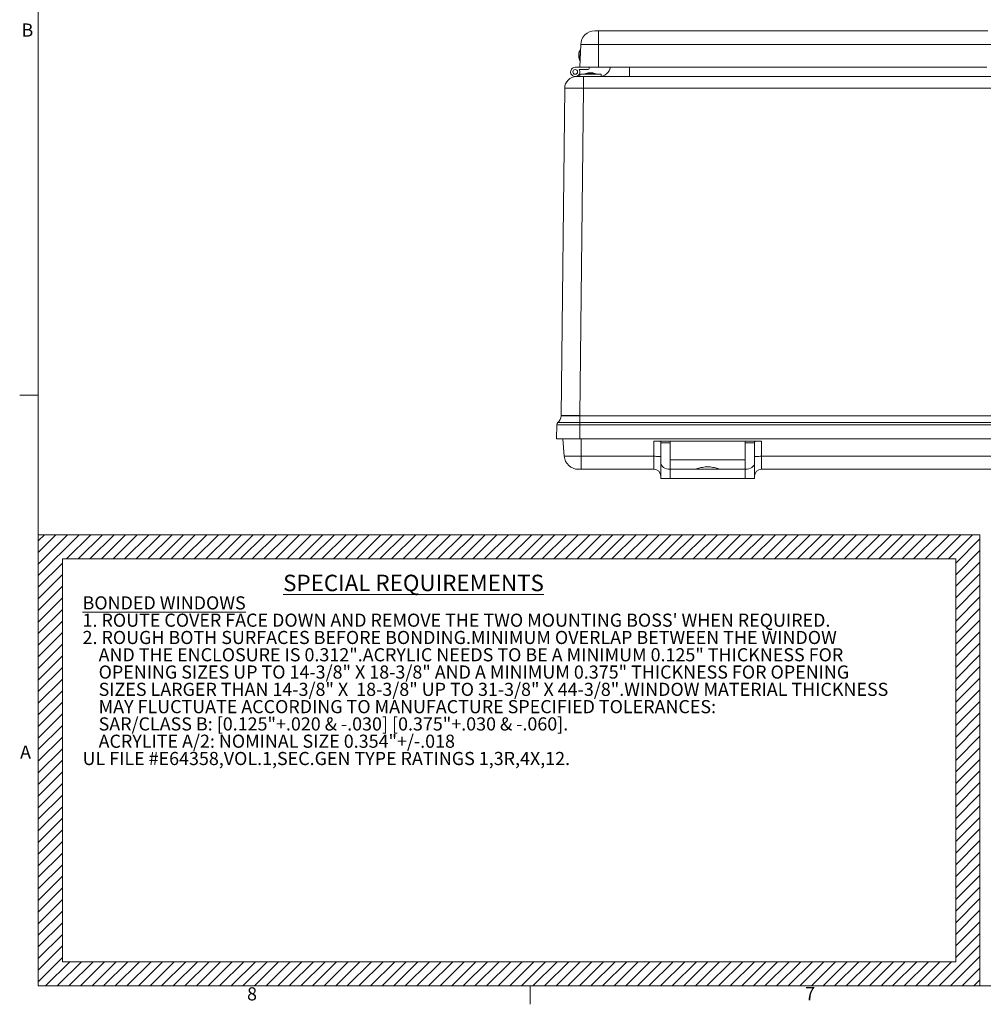
# Model space of a CAD drawing. Units: inches. Extents: x 0 to 119, y 2 to 75.
# Drawn here: x 1 to 27, y 3 to 29 of the extents above; entities that cross this region are included whole.
import ezdxf

# ---------------------------------------------------------------- set-up
doc = ezdxf.new("R2010")
doc.units = ezdxf.units.IN
doc.header["$LTSCALE"] = 3.5
doc.header["$MEASUREMENT"] = 0
for name, color, linetype, lineweight in [('Border (ANSI)', 7, 'Continuous', 9), ('Hatch (ANSI)', 7, 'Continuous', 9), ('Sketch Geometry (ANSI)', 7, 'Continuous', 9), ('Symbol (ANSI)', 7, 'Continuous', 13), ('Visible (ANSI)', 7, 'Continuous', 9), ('Visible Narrow (ANSI)', 7, 'Continuous', 5)]:
    doc.layers.add(name, color=color, linetype=linetype, lineweight=lineweight)
doc.styles.add('Note Text (ANSI)', font='arial.ttf')

# ---------------------------------------------------------------- blocks, each defined once
blk = doc.blocks.new('Borders Default Border')
at = {"layer": 'Border (ANSI)'}
for p, q in [((0.5, 5.5), (0.36, 5.5)), ((4.25, 1), (4.25, 0.86))]:
    blk.add_line(p, q, dxfattribs=at)
at = {"layer": 'Border (ANSI)', "flags": 128}
blk.add_lwpolyline([(0.5, 1), (0.5, 21), (33.5, 21), (33.5, 1), (0.5, 1)], dxfattribs=at)
at = {"layer": 'Border (ANSI)', "char_height": 0.1, "attachment_point": 7, "style": 'Note Text (ANSI)'}
for s, insert in [('B', (0.3741, 8.2)), ('A', (0.363, 2.7)), ('8', (2.0921, 0.8583)), ('7', (6.3431, 0.86))]:
    blk.add_mtext(s, dxfattribs=dict(at, insert=insert))

msp = doc.modelspace()

# ---------------------------------------------------------------- hatches: boundary and pattern name
at = {"layer": 'Hatch (ANSI)'}
h = msp.add_hatch(dxfattribs=at)
h.set_pattern_fill('ANSI31', color=256, scale=1.75, style=0)
h.paths.add_polyline_path([(26.21984, 4.14288), (26.21984, 14.88577), (2.40033, 14.88577), (2.40033, 4.14288)], flags=0)
h.paths.add_polyline_path([(26.8644, 15.53033), (1.75578, 15.53033), (1.75578, 3.49832), (26.8644, 3.49832)])

# ---------------------------------------------------------------- linework, layer by layer
at = {"layer": 'Sketch Geometry (ANSI)'}
for p, q in [((26.8644, 15.53033), (1.75578, 15.53033)), ((1.75578, 15.53033), (1.75578, 3.49832)), ((26.8644, 3.49832), (26.8644, 15.53033)), ((2.40033, 14.88577), (26.21984, 14.88577)), ((2.40033, 4.14288), (2.40033, 14.88577)), ((26.21984, 14.88577), (26.21984, 4.14288)), ((26.21984, 4.14288), (2.40033, 4.14288)), ((1.75578, 3.49832), (26.8644, 3.49832))]:
    msp.add_line(p, q, dxfattribs=at)
at = {"layer": 'Visible (ANSI)'}
for p, q in [((16.59301, 28.96251), (16.69705, 28.96251)), ((27.07205, 28.96251), (16.69705, 28.96251)), ((16.19439, 28.16276), (16.20475, 28.45958)), ((16.19705, 27.99376), (16.21824, 28.6006)), ((16.20258, 28.16247), (16.21295, 28.45929)), ((16.20475, 28.45958), (16.21295, 28.45929)), ((16.21003, 28.37584), (16.21039, 28.37583)), ((16.16468, 28.27986), (16.16695, 28.34482)), ((16.19439, 28.16276), (16.20258, 28.16247)), ((16.2055, 28.24592), (16.20585, 28.24591)), ((16.0723, 27.99351), (16.3848, 27.99351)), ((16.41497, 27.93101), (16.18055, 27.93101)), ((16.19705, 27.99376), (16.69705, 27.99376)), ((16.3848, 27.99351), (16.38481, 27.99376)), ((16.44605, 27.84798), (16.51105, 27.84798)), ((16.44734, 27.99376), (16.44621, 27.96117)), ((27.04735, 27.99376), (16.69705, 27.99376)), ((16.10627, 27.74351), (16.0723, 27.74351)), ((16.10627, 27.74351), (16.29136, 27.74351)), ((16.18055, 27.80601), (16.1973, 27.80601)), ((16.1973, 27.80601), (16.1973, 27.74351)), ((16.1973, 27.80601), (16.7598, 27.80601)), ((27.26843, 27.74351), (16.29136, 27.74351)), ((16.33005, 27.81421), (16.62705, 27.81421)), ((16.33005, 27.81421), (16.33005, 27.80601)), ((16.62705, 27.81421), (16.62705, 27.80601)), ((16.7598, 27.80601), (16.7598, 27.7481)), ((15.79139, 27.43199), (15.69775, 18.71226)), ((15.69763, 18.70135), (15.69775, 18.71226)), ((16.19772, 18.71226), (15.69775, 18.71226)), ((15.5723, 18.08726), (15.57887, 18.46357)), ((15.5723, 18.08726), (16.19774, 18.08726)), ((15.77966, 17.62055), (15.7432, 18.08726)), ((16.19774, 18.08726), (41.25935, 18.08726)), ((18.29488, 18.02476), (18.16605, 18.02476)), ((18.60355, 18.02476), (18.29488, 18.02476)), ((18.35355, 17.98094), (18.35355, 17.98605)), ((18.35355, 17.98094), (18.35355, 17.44619)), ((18.60355, 18.02476), (18.60355, 17.98094)), ((18.60355, 18.02476), (20.60355, 18.02476)), ((18.60355, 17.27476), (18.60355, 17.98094)), ((20.91222, 18.02476), (20.60355, 18.02476)), ((20.60355, 17.98094), (20.60355, 18.02476)), ((20.60355, 17.98094), (20.60355, 17.27476)), ((20.85355, 17.98605), (20.85355, 17.98094)), ((20.85355, 17.44619), (20.85355, 17.98094)), ((21.04105, 18.02476), (20.91222, 18.02476)), ((18.35355, 17.44619), (18.35355, 17.02476)), ((20.85355, 17.02476), (20.85355, 17.44619)), ((16.22855, 17.27476), (16.15352, 17.27476)), ((16.22855, 17.27476), (18.16605, 17.27476)), ((18.60355, 17.27476), (20.60355, 17.27476)), ((21.04105, 17.27476), (36.41605, 17.27476)), ((18.60355, 17.02476), (18.35355, 17.02476)), ((18.60355, 17.02476), (20.60355, 17.02476)), ((20.85355, 17.02476), (20.60355, 17.02476))]:
    msp.add_line(p, q, dxfattribs=at)
at = {"layer": 'Visible (ANSI)', "flags": 128}
for points in [[(18.35355, 17.98605), (18.35345, 17.98952), (18.35317, 17.99284), (18.35269, 17.99601), (18.35199, 17.999), (18.35108, 18.00182), (18.34996, 18.00446), (18.34864, 18.00692), (18.34712, 18.0092), (18.3454, 18.0113), (18.3435, 18.01322), (18.34141, 18.01495), (18.33914, 18.0165), (18.33666, 18.0179), (18.33393, 18.01917), (18.33097, 18.0203), (18.32778, 18.0213), (18.32437, 18.02217), (18.32074, 18.02291), (18.31689, 18.02351), (18.31285, 18.02399), (18.3086, 18.02434), (18.30418, 18.02458), (18.2996, 18.02471), (18.29488, 18.02476)], [(20.91222, 18.02476), (20.90749, 18.02471), (20.90291, 18.02458), (20.89849, 18.02434), (20.89425, 18.02399), (20.8902, 18.02351), (20.88636, 18.02291), (20.88273, 18.02217), (20.87931, 18.0213), (20.87612, 18.0203), (20.87316, 18.01917), (20.87044, 18.0179), (20.86795, 18.0165), (20.86569, 18.01495), (20.8636, 18.01322), (20.86169, 18.0113), (20.85998, 18.0092), (20.85845, 18.00692), (20.85713, 18.00446), (20.85601, 18.00182), (20.8551, 17.999), (20.85441, 17.99601), (20.85392, 17.99284), (20.85364, 17.98952), (20.85355, 17.98605)], [(19.22627, 17.27476), (19.25062, 17.27612), (19.27662, 17.27987), (19.30433, 17.28553), (19.33362, 17.29264), (19.3643, 17.30073), (19.39621, 17.30934), (19.4292, 17.31797), (19.46309, 17.32607), (19.49768, 17.33311), (19.53278, 17.33855), (19.56815, 17.342), (19.60355, 17.34321), (19.63894, 17.342), (19.67432, 17.33855), (19.70941, 17.33311), (19.744, 17.32607), (19.77789, 17.31797), (19.81088, 17.30934), (19.8428, 17.30073), (19.87348, 17.29264), (19.90276, 17.28553), (19.93048, 17.27987), (19.95647, 17.27612), (19.98082, 17.27476)]]:
    msp.add_lwpolyline(points, dxfattribs=at)
at = {"layer": 'Visible (ANSI)'}
msp.add_circle((16.0723, 27.86851), 0.0625, dxfattribs=at)
msp.add_circle((16.0723, 27.86851), 0.0625, dxfattribs=at)
for centre, radius, start, end in [((16.59301, 28.58751), 0.375, 90, 178), ((16.47852, 28.3058), 0.314, 150.676473, 172.860115), ((16.47821, 28.29706), 0.314, 183.139885, 205.323527), ((16.0723, 27.86851), 0.125, 90, 30), ((16.47418, 27.53524), 0.314, 95.139885, 117.323527), ((16.41497, 27.96226), 0.03125, 270, 358), ((16.48292, 27.53524), 0.314, 62.676473, 84.860115), ((16.70642, 28.05601), 0.3125, 270, 348.509819), ((16.10627, 27.42861), 0.3149, 90, 179.3847), ((15.46764, 18.70382), 0.23, 307.62768, 359.3847), ((15.65385, 18.46226), 0.075, 127.62768, 179), ((16.15352, 17.64976), 0.375, 184.467159, 270), ((18.16605, 17.08726), 0.1875, 0, 90), ((21.04105, 17.08726), 0.1875, 90, 180)]:
    msp.add_arc(centre, radius, start, end, dxfattribs=at)
for centre, start_param, end_param in [((18.60355, 17.44619), 0, 1.57079633), ((20.60355, 17.44619), 1.57079633, 3.14159265)]:
    msp.add_ellipse(centre, major_axis=(-0.25, 0), ratio=0.68571429, start_param=start_param, end_param=end_param, dxfattribs=at)
at = {"layer": 'Visible Narrow (ANSI)'}
for p, q in [((16.69705, 28.6006), (16.69705, 28.96251)), ((16.69705, 28.6006), (16.21824, 28.6006)), ((16.69705, 27.99376), (16.69705, 28.6006)), ((16.69705, 28.6006), (27.38455, 28.6006)), ((17.51851, 27.74351), (17.51851, 27.99376)), ((16.29136, 27.74351), (16.29136, 27.43199)), ((16.19772, 18.71226), (16.29136, 27.43199)), ((16.29136, 27.43199), (41.16573, 27.43199)), ((16.19774, 18.70135), (15.69763, 18.70135)), ((16.19772, 18.71226), (16.19774, 18.71226)), ((16.19774, 18.70135), (16.19774, 18.71226)), ((16.19774, 18.52166), (16.19774, 18.70135)), ((41.25935, 18.70135), (16.19774, 18.70135)), ((15.57886, 18.46357), (16.19774, 18.46357)), ((15.60806, 18.52166), (16.19774, 18.52166)), ((16.19774, 18.52166), (41.25935, 18.52166)), ((16.19774, 18.52166), (16.19774, 18.46357)), ((16.19774, 18.46357), (41.25935, 18.46357)), ((16.19774, 18.08726), (16.19774, 18.46357)), ((16.22855, 17.62055), (16.22855, 18.08726)), ((18.16605, 18.02476), (18.16605, 17.62055)), ((18.35355, 17.98094), (18.60355, 17.98094)), ((20.60355, 17.98094), (20.85355, 17.98094)), ((21.04105, 17.62055), (21.04105, 18.02476)), ((15.77966, 17.62055), (16.22855, 17.62055)), ((18.16605, 17.62055), (16.22855, 17.62055)), ((16.22855, 17.62055), (16.22855, 17.27476)), ((18.16605, 17.27476), (18.16605, 17.62055)), ((36.41605, 17.62055), (21.04105, 17.62055)), ((21.04105, 17.62055), (21.04105, 17.27476)), ((20.60355, 17.52476), (18.60355, 17.52476)), ((18.60355, 17.02476), (18.60355, 17.27476)), ((20.60355, 17.27476), (20.60355, 17.02476))]:
    msp.add_line(p, q, dxfattribs=at)
for centre, major_axis, ratio, start_param, end_param in [((16.29138, 27.42861), (0.49999, -0.00338), 0.0067628, 1.57088476, 3.14156577), ((18.16605, 17.60595), (0.1875, 0), 0.07788767, 0, 1.57079633), ((21.04105, 17.60595), (-0.1875, 0), 0.07788767, 4.71238898, 6.28318531)]:
    msp.add_ellipse(centre, major_axis=major_axis, ratio=ratio, start_param=start_param, end_param=end_param, dxfattribs=at)

# ---------------------------------------------------------------- block references
at = {"xscale": 3.5, "yscale": 3.5, "zscale": 3.5}
msp.add_blockref('Borders Default Border', (0, 0), dxfattribs=at)

# ---------------------------------------------------------------- texts
at = {"layer": 'Symbol (ANSI)', "insert": (2.93683, 14.46308), "char_height": 0.35000001, "width": 22.975687, "attachment_point": 1, "line_spacing_factor": 0.790046, "style": 'Note Text (ANSI)'}
msp.add_mtext('                    {\\fArial|b1|i0|c0|p34;\\H1.25x;                        \\LSPECIAL REQUIREMENTS\\l\\P\\fArial|b0|i0|c0|p34;\\H0.8x; \\H1.3864x; \\H0.72127x;\\P\\fArial|b1|i0|c0|p34;\\LBONDED WINDOWS\\H1.2463x; \\H0.80235x;\\P\\fArial|b0|i0|c0|p34;\\l \\H1.2398x; \\H0.80661x;\\P1. ROUTE COVER FACE DOWN AND REMOVE THE TWO MOUNTING BOSS\' WHEN REQUIRED.\\H1.2549x; \\H0.7969x;\\P \\H1.2394x; \\H0.80683x;\\P2. ROUGH BOTH SURFACES BEFORE BONDING.MINIMUM OVERLAP BETWEEN THE WINDOW\\H1.2549x; \\H0.79689x;\\P    AND THE ENCLOSURE IS 0.312".ACRYLIC NEEDS TO BE A MINIMUM 0.125" THICKNESS FOR \\H1.2572x; \\H0.79545x;\\P    OPENING SIZES UP TO 14-3/8" X 18-3/8" AND A MINIMUM 0.375" THICKNESS FOR OPENING \\H1.257x; \\H0.79552x;\\P    SIZES LARGER THAN 14-3/8" X  18-3/8" UP TO 31-3/8" X 44-3/8".WINDOW MATERIAL THICKNESS \\H1.257x; \\H0.79552x;\\P    MAY FLUCTUATE ACCORDING TO MANUFACTURE SPECIFIED TOLERANCES:\\H1.257x; \\H0.79552x;\\P \\H1.2393x; \\H0.80691x;\\P    SAR/CLASS B: [0.125"+.020 & -.030] [0.375"+.030 & -.060].\\H1.2542x; \\H0.79732x;\\P    ACRYLITE A/2: NOMINAL SIZE 0.354"+/-.018\\H1.2571x; \\H0.7955x;\\P \\H1.2393x; \\H0.80691x;\\PUL FILE #E64358,VOL.1,SEC.GEN TYPE RATINGS 1,3R,4X,12.\\H1.2549x; }', dxfattribs=at)

doc.saveas('drawing.dxf')
